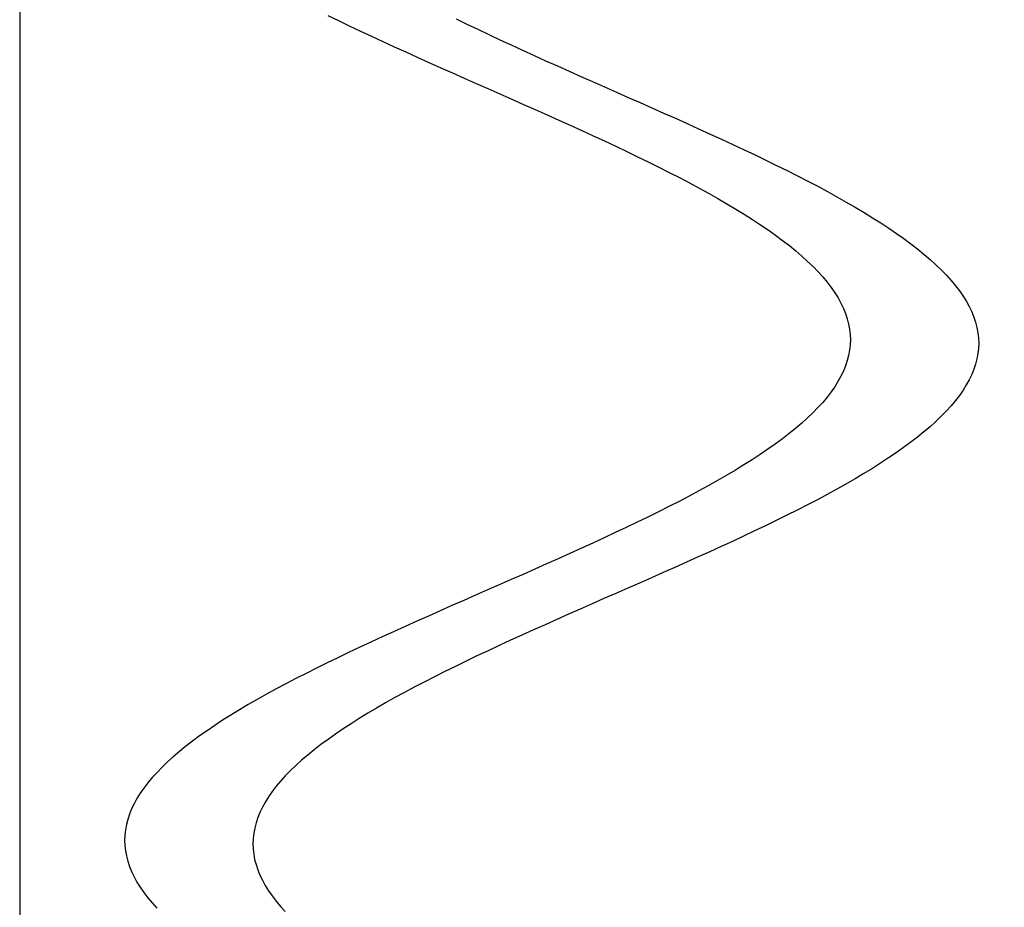
# Model space of a CAD drawing. Units: centimetres. Extents: x -39 to 333, y -40 to 281.
# Drawn here: x 296 to 298, y 142 to 144 of the extents above; entities that cross this region are included whole.
import ezdxf

# ---------------------------------------------------------------- set-up
doc = ezdxf.new("R2010")
doc.units = ezdxf.units.CM
doc.layers.add('FLOS', color=30, linetype='Continuous')

# ---------------------------------------------------------------- blocks, each defined once
blk = doc.blocks.new('SUPERARCHIMOON_EL_frontal')
for p, q in [((2.8719, 76.8448, -0.0067), (2.8984, 76.8318, -0.0192)), ((2.8984, 76.8318, -0.0192), (2.9253, 76.8189, -0.0309)), ((2.9253, 76.8189, -0.0309), (2.9526, 76.806, -0.0417)), ((3.1892, 76.8362, -0.8039), (3.2157, 76.8232, -0.8164)), ((3.1892, 76.8362, -0.8039), (3.2157, 76.8232, -0.8164)), ((3.1892, 76.8362, -0.8039), (3.2157, 76.8232, -0.8164)), ((3.2157, 76.8232, -0.8164), (3.2426, 76.8103, -0.8281)), ((3.2157, 76.8232, -0.8164), (3.2426, 76.8103, -0.8281)), ((3.2157, 76.8232, -0.8164), (3.2426, 76.8103, -0.8281)), ((2.9526, 76.806, -0.0417), (2.9802, 76.793, -0.0516)), ((2.9802, 76.793, -0.0516), (3.0081, 76.7801, -0.0605)), ((3.2426, 76.8103, -0.8281), (3.2698, 76.7974, -0.8389)), ((3.2426, 76.8103, -0.8281), (3.2698, 76.7974, -0.8389)), ((3.2426, 76.8103, -0.8281), (3.2698, 76.7974, -0.8389)), ((3.2698, 76.7974, -0.8389), (3.2974, 76.7844, -0.8488)), ((3.2698, 76.7974, -0.8389), (3.2974, 76.7844, -0.8488)), ((3.2698, 76.7974, -0.8389), (3.2974, 76.7844, -0.8488)), ((3.0081, 76.7801, -0.0605), (3.0363, 76.7672, -0.0686)), ((3.0363, 76.7672, -0.0686), (3.0647, 76.7542, -0.0757)), ((3.2974, 76.7844, -0.8488), (3.3253, 76.7715, -0.8577)), ((3.2974, 76.7844, -0.8488), (3.3253, 76.7715, -0.8577)), ((3.2974, 76.7844, -0.8488), (3.3253, 76.7715, -0.8577)), ((3.3253, 76.7715, -0.8577), (3.3535, 76.7586, -0.8658)), ((3.3253, 76.7715, -0.8577), (3.3535, 76.7586, -0.8658)), ((3.3253, 76.7715, -0.8577), (3.3535, 76.7586, -0.8658)), ((3.0647, 76.7542, -0.0757), (3.0934, 76.7413, -0.0819)), ((3.0934, 76.7413, -0.0819), (3.1222, 76.7283, -0.0872)), ((3.3535, 76.7586, -0.8658), (3.382, 76.7456, -0.8729)), ((3.3535, 76.7586, -0.8658), (3.382, 76.7456, -0.8729)), ((3.3535, 76.7586, -0.8658), (3.382, 76.7456, -0.8729)), ((3.382, 76.7456, -0.8729), (3.4106, 76.7327, -0.8791)), ((3.382, 76.7456, -0.8729), (3.4106, 76.7327, -0.8791)), ((3.382, 76.7456, -0.8729), (3.4106, 76.7327, -0.8791)), ((3.1222, 76.7283, -0.0872), (3.1512, 76.7154, -0.0915)), ((3.4106, 76.7327, -0.8791), (3.4395, 76.7197, -0.8844)), ((3.4106, 76.7327, -0.8791), (3.4395, 76.7197, -0.8844)), ((3.4106, 76.7327, -0.8791), (3.4395, 76.7197, -0.8844)), ((3.4395, 76.7197, -0.8844), (3.4685, 76.7068, -0.8887)), ((3.4395, 76.7197, -0.8844), (3.4685, 76.7068, -0.8887)), ((3.4395, 76.7197, -0.8844), (3.4685, 76.7068, -0.8887)), ((3.1512, 76.7154, -0.0915), (3.1803, 76.7025, -0.0948)), ((3.1803, 76.7025, -0.0948), (3.2096, 76.6895, -0.0972)), ((3.4685, 76.7068, -0.8887), (3.4976, 76.6939, -0.892)), ((3.4685, 76.7068, -0.8887), (3.4976, 76.6939, -0.892)), ((3.4685, 76.7068, -0.8887), (3.4976, 76.6939, -0.892)), ((3.4976, 76.6939, -0.892), (3.5268, 76.6809, -0.8944)), ((3.4976, 76.6939, -0.892), (3.5268, 76.6809, -0.8944)), ((3.4976, 76.6939, -0.892), (3.5268, 76.6809, -0.8944)), ((3.2096, 76.6895, -0.0972), (3.2388, 76.6766, -0.0987)), ((3.2388, 76.6766, -0.0987), (3.2681, 76.6636, -0.0991)), ((3.5268, 76.6809, -0.8944), (3.5561, 76.668, -0.8959)), ((3.5268, 76.6809, -0.8944), (3.5561, 76.668, -0.8959)), ((3.5268, 76.6809, -0.8944), (3.5561, 76.668, -0.8959)), ((3.2681, 76.6636, -0.0991), (3.2975, 76.6507, -0.0987)), ((3.2975, 76.6507, -0.0987), (3.3267, 76.6378, -0.0972)), ((3.5561, 76.668, -0.8959), (3.5854, 76.655, -0.8963)), ((3.5561, 76.668, -0.8959), (3.5854, 76.655, -0.8963)), ((3.5561, 76.668, -0.8959), (3.5854, 76.655, -0.8963)), ((3.5854, 76.655, -0.8963), (3.6147, 76.6421, -0.8959)), ((3.5854, 76.655, -0.8963), (3.6147, 76.6421, -0.8959)), ((3.5854, 76.655, -0.8963), (3.6147, 76.6421, -0.8959)), ((3.3267, 76.6378, -0.0972), (3.356, 76.6248, -0.0948)), ((3.356, 76.6248, -0.0948), (3.3851, 76.6119, -0.0915)), ((3.6147, 76.6421, -0.8959), (3.644, 76.6292, -0.8944)), ((3.6147, 76.6421, -0.8959), (3.644, 76.6292, -0.8944)), ((3.6147, 76.6421, -0.8959), (3.644, 76.6292, -0.8944)), ((3.644, 76.6292, -0.8944), (3.6732, 76.6162, -0.892)), ((3.644, 76.6292, -0.8944), (3.6732, 76.6162, -0.892)), ((3.644, 76.6292, -0.8944), (3.6732, 76.6162, -0.892)), ((3.3851, 76.6119, -0.0915), (3.4141, 76.5989, -0.0872)), ((3.4141, 76.5989, -0.0872), (3.4429, 76.586, -0.0819)), ((3.6732, 76.6162, -0.892), (3.7023, 76.6033, -0.8887)), ((3.6732, 76.6162, -0.892), (3.7023, 76.6033, -0.8887)), ((3.6732, 76.6162, -0.892), (3.7023, 76.6033, -0.8887)), ((3.7023, 76.6033, -0.8887), (3.7313, 76.5903, -0.8844)), ((3.7023, 76.6033, -0.8887), (3.7313, 76.5903, -0.8844)), ((3.7023, 76.6033, -0.8887), (3.7313, 76.5903, -0.8844)), ((3.4429, 76.586, -0.0819), (3.4716, 76.5731, -0.0757)), ((3.4716, 76.5731, -0.0757), (3.5, 76.5601, -0.0686)), ((3.7313, 76.5903, -0.8844), (3.7602, 76.5774, -0.8791)), ((3.7313, 76.5903, -0.8844), (3.7602, 76.5774, -0.8791)), ((3.7313, 76.5903, -0.8844), (3.7602, 76.5774, -0.8791)), ((3.7602, 76.5774, -0.8791), (3.7888, 76.5645, -0.8729)), ((3.7602, 76.5774, -0.8791), (3.7888, 76.5645, -0.8729)), ((3.7602, 76.5774, -0.8791), (3.7888, 76.5645, -0.8729)), ((3.5, 76.5601, -0.0686), (3.5282, 76.5472, -0.0605)), ((3.5282, 76.5472, -0.0605), (3.5561, 76.5343, -0.0516)), ((3.7888, 76.5645, -0.8729), (3.8173, 76.5515, -0.8658)), ((3.7888, 76.5645, -0.8729), (3.8173, 76.5515, -0.8658)), ((3.7888, 76.5645, -0.8729), (3.8173, 76.5515, -0.8658)), ((3.8173, 76.5515, -0.8658), (3.8455, 76.5386, -0.8577)), ((3.8173, 76.5515, -0.8658), (3.8455, 76.5386, -0.8577)), ((3.8173, 76.5515, -0.8658), (3.8455, 76.5386, -0.8577)), ((3.5561, 76.5343, -0.0516), (3.5837, 76.5213, -0.0417)), ((3.8455, 76.5386, -0.8577), (3.8734, 76.5257, -0.8488)), ((3.8455, 76.5386, -0.8577), (3.8734, 76.5257, -0.8488)), ((3.8455, 76.5386, -0.8577), (3.8734, 76.5257, -0.8488)), ((3.8734, 76.5257, -0.8488), (3.901, 76.5127, -0.8389)), ((3.8734, 76.5257, -0.8488), (3.901, 76.5127, -0.8389)), ((3.8734, 76.5257, -0.8488), (3.901, 76.5127, -0.8389)), ((3.5837, 76.5213, -0.0417), (3.611, 76.5084, -0.0309)), ((3.611, 76.5084, -0.0309), (3.6379, 76.4954, -0.0192)), ((3.901, 76.5127, -0.8389), (3.9282, 76.4998, -0.8281)), ((3.901, 76.5127, -0.8389), (3.9282, 76.4998, -0.8281)), ((3.901, 76.5127, -0.8389), (3.9282, 76.4998, -0.8281)), ((3.9282, 76.4998, -0.8281), (3.9551, 76.4868, -0.8164)), ((3.9282, 76.4998, -0.8281), (3.9551, 76.4868, -0.8164)), ((3.9282, 76.4998, -0.8281), (3.9551, 76.4868, -0.8164)), ((3.6379, 76.4954, -0.0192), (3.6644, 76.4825, -0.0067)), ((3.6644, 76.4825, -0.0067), (3.6905, 76.4696, 0.0067)), ((3.9551, 76.4868, -0.8164), (3.9816, 76.4739, -0.8039)), ((3.9551, 76.4868, -0.8164), (3.9816, 76.4739, -0.8039)), ((3.9551, 76.4868, -0.8164), (3.9816, 76.4739, -0.8039)), ((3.9816, 76.4739, -0.8039), (4.0077, 76.461, -0.7905)), ((3.9816, 76.4739, -0.8039), (4.0077, 76.461, -0.7905)), ((3.9816, 76.4739, -0.8039), (4.0077, 76.461, -0.7905)), ((3.6905, 76.4696, 0.0067), (3.7161, 76.4566, 0.0209)), ((3.7161, 76.4566, 0.0209), (3.7412, 76.4437, 0.036)), ((4.0077, 76.461, -0.7905), (4.0334, 76.448, -0.7763)), ((4.0077, 76.461, -0.7905), (4.0334, 76.448, -0.7763)), ((4.0077, 76.461, -0.7905), (4.0334, 76.448, -0.7763)), ((3.7412, 76.4437, 0.036), (3.7659, 76.4308, 0.0519)), ((3.7659, 76.4308, 0.0519), (3.79, 76.4178, 0.0686)), ((4.0334, 76.448, -0.7763), (4.0585, 76.4351, -0.7612)), ((4.0334, 76.448, -0.7763), (4.0585, 76.4351, -0.7612)), ((4.0334, 76.448, -0.7763), (4.0585, 76.4351, -0.7612)), ((4.0585, 76.4351, -0.7612), (4.0831, 76.4222, -0.7453)), ((4.0585, 76.4351, -0.7612), (4.0831, 76.4222, -0.7453)), ((4.0585, 76.4351, -0.7612), (4.0831, 76.4222, -0.7453)), ((3.79, 76.4178, 0.0686), (3.8135, 76.4049, 0.0861)), ((3.8135, 76.4049, 0.0861), (3.8365, 76.392, 0.1043)), ((4.0831, 76.4222, -0.7453), (4.1072, 76.4092, -0.7286)), ((4.0831, 76.4222, -0.7453), (4.1072, 76.4092, -0.7286)), ((4.0831, 76.4222, -0.7453), (4.1072, 76.4092, -0.7286)), ((4.1072, 76.4092, -0.7286), (4.1308, 76.3963, -0.7111)), ((4.1072, 76.4092, -0.7286), (4.1308, 76.3963, -0.7111)), ((4.1072, 76.4092, -0.7286), (4.1308, 76.3963, -0.7111)), ((3.8365, 76.392, 0.1043), (3.8588, 76.379, 0.1233)), ((3.8588, 76.379, 0.1233), (3.8806, 76.3661, 0.143)), ((4.1308, 76.3963, -0.7111), (4.1537, 76.3834, -0.6929)), ((4.1308, 76.3963, -0.7111), (4.1537, 76.3834, -0.6929)), ((4.1308, 76.3963, -0.7111), (4.1537, 76.3834, -0.6929)), ((4.1537, 76.3834, -0.6929), (4.1761, 76.3704, -0.6739)), ((4.1537, 76.3834, -0.6929), (4.1761, 76.3704, -0.6739)), ((4.1537, 76.3834, -0.6929), (4.1761, 76.3704, -0.6739)), ((3.8806, 76.3661, 0.143), (3.9016, 76.3532, 0.1634)), ((3.9016, 76.3532, 0.1634), (3.922, 76.3402, 0.1845)), ((4.1761, 76.3704, -0.6739), (4.1978, 76.3575, -0.6542)), ((4.1761, 76.3704, -0.6739), (4.1978, 76.3575, -0.6542)), ((4.1761, 76.3704, -0.6739), (4.1978, 76.3575, -0.6542)), ((4.1978, 76.3575, -0.6542), (4.2189, 76.3446, -0.6338)), ((4.1978, 76.3575, -0.6542), (4.2189, 76.3446, -0.6338)), ((4.1978, 76.3575, -0.6542), (4.2189, 76.3446, -0.6338)), ((3.922, 76.3402, 0.1845), (3.9417, 76.3273, 0.2062)), ((4.2189, 76.3446, -0.6338), (4.2393, 76.3316, -0.6127)), ((4.2189, 76.3446, -0.6338), (4.2393, 76.3316, -0.6127)), ((4.2189, 76.3446, -0.6338), (4.2393, 76.3316, -0.6127)), ((4.2393, 76.3316, -0.6127), (4.2589, 76.3187, -0.591)), ((4.2393, 76.3316, -0.6127), (4.2589, 76.3187, -0.591)), ((4.2393, 76.3316, -0.6127), (4.2589, 76.3187, -0.591)), ((3.9417, 76.3273, 0.2062), (3.9606, 76.3144, 0.2286)), ((3.9606, 76.3144, 0.2286), (3.9789, 76.3015, 0.2515)), ((4.2589, 76.3187, -0.591), (4.2779, 76.3058, -0.5686)), ((4.2589, 76.3187, -0.591), (4.2779, 76.3058, -0.5686)), ((4.2589, 76.3187, -0.591), (4.2779, 76.3058, -0.5686)), ((4.2779, 76.3058, -0.5686), (4.2961, 76.2929, -0.5457)), ((4.2779, 76.3058, -0.5686), (4.2961, 76.2929, -0.5457)), ((4.2779, 76.3058, -0.5686), (4.2961, 76.2929, -0.5457)), ((3.9789, 76.3015, 0.2515), (3.9963, 76.2885, 0.2751)), ((3.9963, 76.2885, 0.2751), (4.013, 76.2756, 0.2992)), ((4.2961, 76.2929, -0.5457), (4.3136, 76.2799, -0.5221)), ((4.2961, 76.2929, -0.5457), (4.3136, 76.2799, -0.5221)), ((4.2961, 76.2929, -0.5457), (4.3136, 76.2799, -0.5221)), ((4.3136, 76.2799, -0.5221), (4.3303, 76.267, -0.498)), ((4.3136, 76.2799, -0.5221), (4.3303, 76.267, -0.498)), ((4.3136, 76.2799, -0.5221), (4.3303, 76.267, -0.498)), ((4.013, 76.2756, 0.2992), (4.0289, 76.2627, 0.3239)), ((4.0289, 76.2627, 0.3239), (4.0439, 76.2498, 0.349)), ((4.3303, 76.267, -0.498), (4.3461, 76.2541, -0.4733)), ((4.3303, 76.267, -0.498), (4.3461, 76.2541, -0.4733)), ((4.3303, 76.267, -0.498), (4.3461, 76.2541, -0.4733)), ((4.0439, 76.2498, 0.349), (4.0582, 76.2368, 0.3747)), ((4.0582, 76.2368, 0.3747), (4.0716, 76.2239, 0.4008)), ((4.3461, 76.2541, -0.4733), (4.3612, 76.2412, -0.4482)), ((4.3461, 76.2541, -0.4733), (4.3612, 76.2412, -0.4482)), ((4.3461, 76.2541, -0.4733), (4.3612, 76.2412, -0.4482)), ((4.3612, 76.2412, -0.4482), (4.3754, 76.2282, -0.4225)), ((4.3612, 76.2412, -0.4482), (4.3754, 76.2282, -0.4225)), ((4.3612, 76.2412, -0.4482), (4.3754, 76.2282, -0.4225)), ((4.0716, 76.2239, 0.4008), (4.0841, 76.211, 0.4273)), ((4.0841, 76.211, 0.4273), (4.0957, 76.1981, 0.4542)), ((4.3754, 76.2282, -0.4225), (4.3888, 76.2153, -0.3964)), ((4.3754, 76.2282, -0.4225), (4.3888, 76.2153, -0.3964)), ((4.3754, 76.2282, -0.4225), (4.3888, 76.2153, -0.3964)), ((4.3888, 76.2153, -0.3964), (4.4013, 76.2024, -0.3699)), ((4.3888, 76.2153, -0.3964), (4.4013, 76.2024, -0.3699)), ((4.3888, 76.2153, -0.3964), (4.4013, 76.2024, -0.3699)), ((4.0957, 76.1981, 0.4542), (4.1065, 76.1852, 0.4815)), ((4.1065, 76.1852, 0.4815), (4.1164, 76.1722, 0.5091)), ((4.4013, 76.2024, -0.3699), (4.413, 76.1895, -0.343)), ((4.4013, 76.2024, -0.3699), (4.413, 76.1895, -0.343)), ((4.4013, 76.2024, -0.3699), (4.413, 76.1895, -0.343)), ((4.413, 76.1895, -0.343), (4.4238, 76.1766, -0.3157)), ((4.413, 76.1895, -0.343), (4.4238, 76.1766, -0.3157)), ((4.413, 76.1895, -0.343), (4.4238, 76.1766, -0.3157)), ((4.1164, 76.1722, 0.5091), (4.1253, 76.1593, 0.537)), ((4.1253, 76.1593, 0.537), (4.1334, 76.1464, 0.5652)), ((4.4238, 76.1766, -0.3157), (4.4336, 76.1636, -0.2881)), ((4.4238, 76.1766, -0.3157), (4.4336, 76.1636, -0.2881)), ((4.4238, 76.1766, -0.3157), (4.4336, 76.1636, -0.2881)), ((4.4336, 76.1636, -0.2881), (4.4426, 76.1507, -0.2602)), ((4.4336, 76.1636, -0.2881), (4.4426, 76.1507, -0.2602)), ((4.4336, 76.1636, -0.2881), (4.4426, 76.1507, -0.2602)), ((4.1334, 76.1464, 0.5652), (4.1405, 76.1335, 0.5937)), ((4.1405, 76.1335, 0.5937), (4.1467, 76.1206, 0.6223)), ((4.4426, 76.1507, -0.2602), (4.4506, 76.1378, -0.232)), ((4.4426, 76.1507, -0.2602), (4.4506, 76.1378, -0.232)), ((4.4426, 76.1507, -0.2602), (4.4506, 76.1378, -0.232)), ((4.4506, 76.1378, -0.232), (4.4578, 76.1249, -0.2035)), ((4.4506, 76.1378, -0.232), (4.4578, 76.1249, -0.2035)), ((4.4506, 76.1378, -0.232), (4.4578, 76.1249, -0.2035)), ((4.1467, 76.1206, 0.6223), (4.1519, 76.1077, 0.6512)), ((4.4578, 76.1249, -0.2035), (4.4639, 76.112, -0.1749)), ((4.4578, 76.1249, -0.2035), (4.4639, 76.112, -0.1749)), ((4.4578, 76.1249, -0.2035), (4.4639, 76.112, -0.1749)), ((4.4639, 76.112, -0.1749), (4.4692, 76.0991, -0.146)), ((4.4639, 76.112, -0.1749), (4.4692, 76.0991, -0.146)), ((4.4639, 76.112, -0.1749), (4.4692, 76.0991, -0.146)), ((4.1519, 76.1077, 0.6512), (4.1562, 76.0947, 0.6802)), ((4.1562, 76.0947, 0.6802), (4.1595, 76.0818, 0.7093)), ((4.4692, 76.0991, -0.146), (4.4734, 76.0861, -0.117)), ((4.4692, 76.0991, -0.146), (4.4734, 76.0861, -0.117)), ((4.4692, 76.0991, -0.146), (4.4734, 76.0861, -0.117)), ((4.4734, 76.0861, -0.117), (4.4768, 76.0732, -0.0879)), ((4.4734, 76.0861, -0.117), (4.4768, 76.0732, -0.0879)), ((4.4734, 76.0861, -0.117), (4.4768, 76.0732, -0.0879)), ((4.1595, 76.0818, 0.7093), (4.1619, 76.0689, 0.7386)), ((4.1619, 76.0689, 0.7386), (4.1633, 76.056, 0.7679)), ((4.4768, 76.0732, -0.0879), (4.4792, 76.0603, -0.0586)), ((4.4768, 76.0732, -0.0879), (4.4792, 76.0603, -0.0586)), ((4.4768, 76.0732, -0.0879), (4.4792, 76.0603, -0.0586)), ((4.4792, 76.0603, -0.0586), (4.4806, 76.0474, -0.0293)), ((4.4792, 76.0603, -0.0586), (4.4806, 76.0474, -0.0293)), ((4.4792, 76.0603, -0.0586), (4.4806, 76.0474, -0.0293)), ((4.1633, 76.056, 0.7679), (4.1638, 76.0431, 0.7972)), ((4.1638, 76.0431, 0.7972), (4.1633, 76.0302, 0.8265)), ((4.4806, 76.0474, -0.0293), (4.4811, 76.0345)), ((4.4806, 76.0474, -0.0293), (4.4811, 76.0345)), ((4.4806, 76.0474, -0.0293), (4.4811, 76.0345)), ((4.1619, 76.0173, 0.8558), (4.1594, 76.0044, 0.8851)), ((4.1633, 76.0302, 0.8265), (4.1619, 76.0173, 0.8558)), ((4.4806, 76.0216, 0.0293), (4.4791, 76.0087, 0.0586)), ((4.4806, 76.0216, 0.0293), (4.4791, 76.0087, 0.0586)), ((4.4806, 76.0216, 0.0293), (4.4791, 76.0087, 0.0586)), ((4.4811, 76.0345), (4.4806, 76.0216, 0.0293)), ((4.4811, 76.0345), (4.4806, 76.0216, 0.0293)), ((4.4811, 76.0345), (4.4806, 76.0216, 0.0293)), ((4.1561, 75.9915, 0.9142), (4.1518, 75.9786, 0.9432)), ((4.1594, 76.0044, 0.8851), (4.1561, 75.9915, 0.9142)), ((4.4767, 75.9958, 0.0879), (4.4733, 75.9829, 0.117)), ((4.4767, 75.9958, 0.0879), (4.4733, 75.9829, 0.117)), ((4.4767, 75.9958, 0.0879), (4.4733, 75.9829, 0.117)), ((4.4791, 76.0087, 0.0586), (4.4767, 75.9958, 0.0879)), ((4.4791, 76.0087, 0.0586), (4.4767, 75.9958, 0.0879)), ((4.4791, 76.0087, 0.0586), (4.4767, 75.9958, 0.0879)), ((4.1465, 75.9657, 0.9721), (4.1403, 75.9528, 1.0007)), ((4.1518, 75.9786, 0.9432), (4.1465, 75.9657, 0.9721)), ((4.469, 75.97, 0.146), (4.4638, 75.9571, 0.1749)), ((4.469, 75.97, 0.146), (4.4638, 75.9571, 0.1749)), ((4.469, 75.97, 0.146), (4.4638, 75.9571, 0.1749)), ((4.4733, 75.9829, 0.117), (4.469, 75.97, 0.146)), ((4.4733, 75.9829, 0.117), (4.469, 75.97, 0.146)), ((4.4733, 75.9829, 0.117), (4.469, 75.97, 0.146)), ((4.1332, 75.9399, 1.0292), (4.1251, 75.927, 1.0574)), ((4.1403, 75.9528, 1.0007), (4.1332, 75.9399, 1.0292)), ((4.4576, 75.9442, 0.2035), (4.4504, 75.9313, 0.232)), ((4.4576, 75.9442, 0.2035), (4.4504, 75.9313, 0.232)), ((4.4576, 75.9442, 0.2035), (4.4504, 75.9313, 0.232)), ((4.4638, 75.9571, 0.1749), (4.4576, 75.9442, 0.2035)), ((4.4638, 75.9571, 0.1749), (4.4576, 75.9442, 0.2035)), ((4.4638, 75.9571, 0.1749), (4.4576, 75.9442, 0.2035)), ((4.1161, 75.9141, 1.0853), (4.1062, 75.9012, 1.1129)), ((4.1251, 75.927, 1.0574), (4.1161, 75.9141, 1.0853)), ((4.4423, 75.9184, 0.2602), (4.4334, 75.9055, 0.2881)), ((4.4423, 75.9184, 0.2602), (4.4334, 75.9055, 0.2881)), ((4.4423, 75.9184, 0.2602), (4.4334, 75.9055, 0.2881)), ((4.4504, 75.9313, 0.232), (4.4423, 75.9184, 0.2602)), ((4.4504, 75.9313, 0.232), (4.4423, 75.9184, 0.2602)), ((4.4504, 75.9313, 0.232), (4.4423, 75.9184, 0.2602)), ((4.1062, 75.9012, 1.1129), (4.0954, 75.8883, 1.1402)), ((4.4235, 75.8926, 0.3157), (4.4127, 75.8797, 0.343)), ((4.4235, 75.8926, 0.3157), (4.4127, 75.8797, 0.343)), ((4.4235, 75.8926, 0.3157), (4.4127, 75.8797, 0.343)), ((4.4334, 75.9055, 0.2881), (4.4235, 75.8926, 0.3157)), ((4.4334, 75.9055, 0.2881), (4.4235, 75.8926, 0.3157)), ((4.4334, 75.9055, 0.2881), (4.4235, 75.8926, 0.3157)), ((4.0837, 75.8754, 1.1671), (4.0712, 75.8625, 1.1936)), ((4.0954, 75.8883, 1.1402), (4.0837, 75.8754, 1.1671)), ((4.401, 75.8668, 0.3699), (4.3884, 75.8539, 0.3964)), ((4.401, 75.8668, 0.3699), (4.3884, 75.8539, 0.3964)), ((4.401, 75.8668, 0.3699), (4.3884, 75.8539, 0.3964)), ((4.4127, 75.8797, 0.343), (4.401, 75.8668, 0.3699)), ((4.4127, 75.8797, 0.343), (4.401, 75.8668, 0.3699)), ((4.4127, 75.8797, 0.343), (4.401, 75.8668, 0.3699)), ((4.0578, 75.8496, 1.2197), (4.0435, 75.8367, 1.2454)), ((4.0712, 75.8625, 1.1936), (4.0578, 75.8496, 1.2197)), ((4.375, 75.841, 0.4225), (4.3608, 75.8281, 0.4482)), ((4.375, 75.841, 0.4225), (4.3608, 75.8281, 0.4482)), ((4.375, 75.841, 0.4225), (4.3608, 75.8281, 0.4482)), ((4.3884, 75.8539, 0.3964), (4.375, 75.841, 0.4225)), ((4.3884, 75.8539, 0.3964), (4.375, 75.841, 0.4225)), ((4.3884, 75.8539, 0.3964), (4.375, 75.841, 0.4225)), ((4.0284, 75.8238, 1.2705), (4.0125, 75.8109, 1.2952)), ((4.0435, 75.8367, 1.2454), (4.0284, 75.8238, 1.2705)), ((4.3608, 75.8281, 0.4482), (4.3457, 75.8152, 0.4733)), ((4.3608, 75.8281, 0.4482), (4.3457, 75.8152, 0.4733)), ((4.3608, 75.8281, 0.4482), (4.3457, 75.8152, 0.4733)), ((3.9958, 75.7981, 1.3193), (3.9783, 75.7852, 1.3428)), ((4.0125, 75.8109, 1.2952), (3.9958, 75.7981, 1.3193)), ((4.3298, 75.8023, 0.498), (4.313, 75.7895, 0.5221)), ((4.3298, 75.8023, 0.498), (4.313, 75.7895, 0.5221)), ((4.3298, 75.8023, 0.498), (4.313, 75.7895, 0.5221)), ((4.3457, 75.8152, 0.4733), (4.3298, 75.8023, 0.498)), ((4.3457, 75.8152, 0.4733), (4.3298, 75.8023, 0.498)), ((4.3457, 75.8152, 0.4733), (4.3298, 75.8023, 0.498)), ((3.96, 75.7723, 1.3658), (3.9411, 75.7594, 1.3882)), ((3.9783, 75.7852, 1.3428), (3.96, 75.7723, 1.3658)), ((4.2956, 75.7766, 0.5457), (4.2773, 75.7637, 0.5686)), ((4.2956, 75.7766, 0.5457), (4.2773, 75.7637, 0.5686)), ((4.2956, 75.7766, 0.5457), (4.2773, 75.7637, 0.5686)), ((4.313, 75.7895, 0.5221), (4.2956, 75.7766, 0.5457)), ((4.313, 75.7895, 0.5221), (4.2956, 75.7766, 0.5457)), ((4.313, 75.7895, 0.5221), (4.2956, 75.7766, 0.5457)), ((3.9214, 75.7465, 1.4099), (3.9009, 75.7336, 1.431)), ((3.9411, 75.7594, 1.3882), (3.9214, 75.7465, 1.4099)), ((4.2583, 75.7508, 0.591), (4.2386, 75.7379, 0.6127)), ((4.2583, 75.7508, 0.591), (4.2386, 75.7379, 0.6127)), ((4.2583, 75.7508, 0.591), (4.2386, 75.7379, 0.6127)), ((4.2773, 75.7637, 0.5686), (4.2583, 75.7508, 0.591)), ((4.2773, 75.7637, 0.5686), (4.2583, 75.7508, 0.591)), ((4.2773, 75.7637, 0.5686), (4.2583, 75.7508, 0.591)), ((3.8798, 75.7207, 1.4514), (3.8581, 75.7079, 1.4711)), ((3.9009, 75.7336, 1.431), (3.8798, 75.7207, 1.4514)), ((4.2182, 75.725, 0.6338), (4.1971, 75.7121, 0.6542)), ((4.2182, 75.725, 0.6338), (4.1971, 75.7121, 0.6542)), ((4.2182, 75.725, 0.6338), (4.1971, 75.7121, 0.6542)), ((4.2386, 75.7379, 0.6127), (4.2182, 75.725, 0.6338)), ((4.2386, 75.7379, 0.6127), (4.2182, 75.725, 0.6338)), ((4.2386, 75.7379, 0.6127), (4.2182, 75.725, 0.6338)), ((3.8357, 75.695, 1.4901), (3.8127, 75.6821, 1.5083)), ((3.8581, 75.7079, 1.4711), (3.8357, 75.695, 1.4901)), ((4.1754, 75.6993, 0.6739), (4.153, 75.6864, 0.6929)), ((4.1754, 75.6993, 0.6739), (4.153, 75.6864, 0.6929)), ((4.1754, 75.6993, 0.6739), (4.153, 75.6864, 0.6929)), ((4.1971, 75.7121, 0.6542), (4.1754, 75.6993, 0.6739)), ((4.1971, 75.7121, 0.6542), (4.1754, 75.6993, 0.6739)), ((4.1971, 75.7121, 0.6542), (4.1754, 75.6993, 0.6739)), ((3.8127, 75.6821, 1.5083), (3.7892, 75.6692, 1.5258)), ((4.13, 75.6735, 0.7111), (4.1064, 75.6606, 0.7286)), ((4.13, 75.6735, 0.7111), (4.1064, 75.6606, 0.7286)), ((4.13, 75.6735, 0.7111), (4.1064, 75.6606, 0.7286)), ((4.153, 75.6864, 0.6929), (4.13, 75.6735, 0.7111)), ((4.153, 75.6864, 0.6929), (4.13, 75.6735, 0.7111)), ((4.153, 75.6864, 0.6929), (4.13, 75.6735, 0.7111)), ((3.765, 75.6563, 1.5425), (3.7404, 75.6434, 1.5584)), ((3.7892, 75.6692, 1.5258), (3.765, 75.6563, 1.5425)), ((4.0823, 75.6477, 0.7453), (4.0576, 75.6348, 0.7612)), ((4.0823, 75.6477, 0.7453), (4.0576, 75.6348, 0.7612)), ((4.0823, 75.6477, 0.7453), (4.0576, 75.6348, 0.7612)), ((4.1064, 75.6606, 0.7286), (4.0823, 75.6477, 0.7453)), ((4.1064, 75.6606, 0.7286), (4.0823, 75.6477, 0.7453)), ((4.1064, 75.6606, 0.7286), (4.0823, 75.6477, 0.7453)), ((3.7152, 75.6306, 1.5735), (3.6895, 75.6177, 1.5877)), ((3.7404, 75.6434, 1.5584), (3.7152, 75.6306, 1.5735)), ((4.0324, 75.622, 0.7763), (4.0068, 75.6091, 0.7905)), ((4.0324, 75.622, 0.7763), (4.0068, 75.6091, 0.7905)), ((4.0324, 75.622, 0.7763), (4.0068, 75.6091, 0.7905)), ((4.0576, 75.6348, 0.7612), (4.0324, 75.622, 0.7763)), ((4.0576, 75.6348, 0.7612), (4.0324, 75.622, 0.7763)), ((4.0576, 75.6348, 0.7612), (4.0324, 75.622, 0.7763)), ((3.6634, 75.6048, 1.6011), (3.6369, 75.5919, 1.6136)), ((3.6895, 75.6177, 1.5877), (3.6634, 75.6048, 1.6011)), ((4.0068, 75.6091, 0.7905), (3.9807, 75.5962, 0.8039)), ((4.0068, 75.6091, 0.7905), (3.9807, 75.5962, 0.8039)), ((4.0068, 75.6091, 0.7905), (3.9807, 75.5962, 0.8039)), ((3.61, 75.579, 1.6253), (3.5827, 75.5662, 1.6361)), ((3.6369, 75.5919, 1.6136), (3.61, 75.579, 1.6253)), ((3.9542, 75.5833, 0.8164), (3.9272, 75.5704, 0.8281)), ((3.9542, 75.5833, 0.8164), (3.9272, 75.5704, 0.8281)), ((3.9542, 75.5833, 0.8164), (3.9272, 75.5704, 0.8281)), ((3.9807, 75.5962, 0.8039), (3.9542, 75.5833, 0.8164)), ((3.9807, 75.5962, 0.8039), (3.9542, 75.5833, 0.8164)), ((3.9807, 75.5962, 0.8039), (3.9542, 75.5833, 0.8164)), ((3.5551, 75.5533, 1.646), (3.5271, 75.5404, 1.6549)), ((3.5827, 75.5662, 1.6361), (3.5551, 75.5533, 1.646)), ((3.8999, 75.5576, 0.8389), (3.8723, 75.5447, 0.8488)), ((3.8999, 75.5576, 0.8389), (3.8723, 75.5447, 0.8488)), ((3.8999, 75.5576, 0.8389), (3.8723, 75.5447, 0.8488)), ((3.9272, 75.5704, 0.8281), (3.8999, 75.5576, 0.8389)), ((3.9272, 75.5704, 0.8281), (3.8999, 75.5576, 0.8389)), ((3.9272, 75.5704, 0.8281), (3.8999, 75.5576, 0.8389)), ((3.4989, 75.5275, 1.663), (3.4704, 75.5147, 1.6701)), ((3.5271, 75.5404, 1.6549), (3.4989, 75.5275, 1.663)), ((3.8444, 75.5318, 0.8577), (3.8162, 75.5189, 0.8658)), ((3.8444, 75.5318, 0.8577), (3.8162, 75.5189, 0.8658)), ((3.8444, 75.5318, 0.8577), (3.8162, 75.5189, 0.8658)), ((3.8723, 75.5447, 0.8488), (3.8444, 75.5318, 0.8577)), ((3.8723, 75.5447, 0.8488), (3.8444, 75.5318, 0.8577)), ((3.8723, 75.5447, 0.8488), (3.8444, 75.5318, 0.8577)), ((3.4417, 75.5018, 1.6763), (3.4129, 75.4889, 1.6816)), ((3.4704, 75.5147, 1.6701), (3.4417, 75.5018, 1.6763)), ((3.7877, 75.5061, 0.8729), (3.759, 75.4932, 0.8791)), ((3.7877, 75.5061, 0.8729), (3.759, 75.4932, 0.8791)), ((3.7877, 75.5061, 0.8729), (3.759, 75.4932, 0.8791)), ((3.8162, 75.5189, 0.8658), (3.7877, 75.5061, 0.8729)), ((3.8162, 75.5189, 0.8658), (3.7877, 75.5061, 0.8729)), ((3.8162, 75.5189, 0.8658), (3.7877, 75.5061, 0.8729)), ((3.3838, 75.476, 1.6859), (3.3547, 75.4632, 1.6892)), ((3.4129, 75.4889, 1.6816), (3.3838, 75.476, 1.6859)), ((3.7301, 75.4803, 0.8844), (3.7011, 75.4674, 0.8887)), ((3.7301, 75.4803, 0.8844), (3.7011, 75.4674, 0.8887)), ((3.7301, 75.4803, 0.8844), (3.7011, 75.4674, 0.8887)), ((3.759, 75.4932, 0.8791), (3.7301, 75.4803, 0.8844)), ((3.759, 75.4932, 0.8791), (3.7301, 75.4803, 0.8844)), ((3.759, 75.4932, 0.8791), (3.7301, 75.4803, 0.8844)), ((3.3547, 75.4632, 1.6892), (3.3254, 75.4503, 1.6916)), ((3.672, 75.4546, 0.892), (3.6427, 75.4417, 0.8944)), ((3.672, 75.4546, 0.892), (3.6427, 75.4417, 0.8944)), ((3.672, 75.4546, 0.892), (3.6427, 75.4417, 0.8944)), ((3.7011, 75.4674, 0.8887), (3.672, 75.4546, 0.892)), ((3.7011, 75.4674, 0.8887), (3.672, 75.4546, 0.892)), ((3.7011, 75.4674, 0.8887), (3.672, 75.4546, 0.892)), ((3.2961, 75.4374, 1.6931), (3.2668, 75.4245, 1.6935)), ((3.3254, 75.4503, 1.6916), (3.2961, 75.4374, 1.6931)), ((3.6134, 75.4288, 0.8959), (3.5841, 75.4159, 0.8963)), ((3.6134, 75.4288, 0.8959), (3.5841, 75.4159, 0.8963)), ((3.6134, 75.4288, 0.8959), (3.5841, 75.4159, 0.8963)), ((3.6427, 75.4417, 0.8944), (3.6134, 75.4288, 0.8959)), ((3.6427, 75.4417, 0.8944), (3.6134, 75.4288, 0.8959)), ((3.6427, 75.4417, 0.8944), (3.6134, 75.4288, 0.8959)), ((3.2375, 75.4117, 1.6931), (3.2081, 75.3988, 1.6916)), ((3.2668, 75.4245, 1.6935), (3.2375, 75.4117, 1.6931)), ((3.5547, 75.4031, 0.8959), (3.5254, 75.3902, 0.8944)), ((3.5547, 75.4031, 0.8959), (3.5254, 75.3902, 0.8944)), ((3.5547, 75.4031, 0.8959), (3.5254, 75.3902, 0.8944)), ((3.5841, 75.4159, 0.8963), (3.5547, 75.4031, 0.8959)), ((3.5841, 75.4159, 0.8963), (3.5547, 75.4031, 0.8959)), ((3.5841, 75.4159, 0.8963), (3.5547, 75.4031, 0.8959)), ((3.1789, 75.3859, 1.6892), (3.1497, 75.373, 1.6859)), ((3.2081, 75.3988, 1.6916), (3.1789, 75.3859, 1.6892)), ((3.5254, 75.3902, 0.8944), (3.4962, 75.3773, 0.892)), ((3.5254, 75.3902, 0.8944), (3.4962, 75.3773, 0.892)), ((3.5254, 75.3902, 0.8944), (3.4962, 75.3773, 0.892)), ((3.1207, 75.3602, 1.6816), (3.0918, 75.3473, 1.6763)), ((3.1497, 75.373, 1.6859), (3.1207, 75.3602, 1.6816)), ((3.467, 75.3644, 0.8887), (3.438, 75.3516, 0.8844)), ((3.467, 75.3644, 0.8887), (3.438, 75.3516, 0.8844)), ((3.467, 75.3644, 0.8887), (3.438, 75.3516, 0.8844)), ((3.4962, 75.3773, 0.892), (3.467, 75.3644, 0.8887)), ((3.4962, 75.3773, 0.892), (3.467, 75.3644, 0.8887)), ((3.4962, 75.3773, 0.892), (3.467, 75.3644, 0.8887)), ((3.0632, 75.3344, 1.6701), (3.0347, 75.3215, 1.663)), ((3.0918, 75.3473, 1.6763), (3.0632, 75.3344, 1.6701)), ((3.4091, 75.3387, 0.8791), (3.3804, 75.3258, 0.8729)), ((3.4091, 75.3387, 0.8791), (3.3804, 75.3258, 0.8729)), ((3.4091, 75.3387, 0.8791), (3.3804, 75.3258, 0.8729)), ((3.438, 75.3516, 0.8844), (3.4091, 75.3387, 0.8791)), ((3.438, 75.3516, 0.8844), (3.4091, 75.3387, 0.8791)), ((3.438, 75.3516, 0.8844), (3.4091, 75.3387, 0.8791)), ((3.0065, 75.3087, 1.6549), (2.9785, 75.2958, 1.646)), ((3.0347, 75.3215, 1.663), (3.0065, 75.3087, 1.6549)), ((3.352, 75.3129, 0.8658), (3.3237, 75.3001, 0.8577)), ((3.352, 75.3129, 0.8658), (3.3237, 75.3001, 0.8577)), ((3.352, 75.3129, 0.8658), (3.3237, 75.3001, 0.8577)), ((3.3804, 75.3258, 0.8729), (3.352, 75.3129, 0.8658)), ((3.3804, 75.3258, 0.8729), (3.352, 75.3129, 0.8658)), ((3.3804, 75.3258, 0.8729), (3.352, 75.3129, 0.8658)), ((2.9509, 75.2829, 1.6361), (2.9236, 75.27, 1.6253)), ((2.9785, 75.2958, 1.646), (2.9509, 75.2829, 1.6361)), ((3.2958, 75.2872, 0.8488), (3.2682, 75.2743, 0.8389)), ((3.2958, 75.2872, 0.8488), (3.2682, 75.2743, 0.8389)), ((3.2958, 75.2872, 0.8488), (3.2682, 75.2743, 0.8389)), ((3.3237, 75.3001, 0.8577), (3.2958, 75.2872, 0.8488)), ((3.3237, 75.3001, 0.8577), (3.2958, 75.2872, 0.8488)), ((3.3237, 75.3001, 0.8577), (3.2958, 75.2872, 0.8488)), ((2.8967, 75.2571, 1.6136), (2.8702, 75.2443, 1.6011)), ((2.9236, 75.27, 1.6253), (2.8967, 75.2571, 1.6136)), ((3.2409, 75.2614, 0.8281), (3.2139, 75.2485, 0.8164)), ((3.2409, 75.2614, 0.8281), (3.2139, 75.2485, 0.8164)), ((3.2409, 75.2614, 0.8281), (3.2139, 75.2485, 0.8164)), ((3.2682, 75.2743, 0.8389), (3.2409, 75.2614, 0.8281)), ((3.2682, 75.2743, 0.8389), (3.2409, 75.2614, 0.8281)), ((3.2682, 75.2743, 0.8389), (3.2409, 75.2614, 0.8281)), ((2.8702, 75.2443, 1.6011), (2.8441, 75.2314, 1.5877)), ((3.1874, 75.2357, 0.8039), (3.1613, 75.2228, 0.7905)), ((3.1874, 75.2357, 0.8039), (3.1613, 75.2228, 0.7905)), ((3.1874, 75.2357, 0.8039), (3.1613, 75.2228, 0.7905)), ((3.2139, 75.2485, 0.8164), (3.1874, 75.2357, 0.8039)), ((3.2139, 75.2485, 0.8164), (3.1874, 75.2357, 0.8039)), ((3.2139, 75.2485, 0.8164), (3.1874, 75.2357, 0.8039)), ((2.8184, 75.2185, 1.5735), (2.7932, 75.2056, 1.5584)), ((2.8441, 75.2314, 1.5877), (2.8184, 75.2185, 1.5735)), ((3.1357, 75.2099, 0.7763), (3.1105, 75.197, 0.7612)), ((3.1357, 75.2099, 0.7763), (3.1105, 75.197, 0.7612)), ((3.1357, 75.2099, 0.7763), (3.1105, 75.197, 0.7612)), ((3.1613, 75.2228, 0.7905), (3.1357, 75.2099, 0.7763)), ((3.1613, 75.2228, 0.7905), (3.1357, 75.2099, 0.7763)), ((3.1613, 75.2228, 0.7905), (3.1357, 75.2099, 0.7763)), ((2.7686, 75.1927, 1.5425), (2.7444, 75.1799, 1.5258)), ((2.7932, 75.2056, 1.5584), (2.7686, 75.1927, 1.5425)), ((3.0858, 75.1841, 0.7453), (3.0617, 75.1713, 0.7286)), ((3.0858, 75.1841, 0.7453), (3.0617, 75.1713, 0.7286)), ((3.0858, 75.1841, 0.7453), (3.0617, 75.1713, 0.7286)), ((3.1105, 75.197, 0.7612), (3.0858, 75.1841, 0.7453)), ((3.1105, 75.197, 0.7612), (3.0858, 75.1841, 0.7453)), ((3.1105, 75.197, 0.7612), (3.0858, 75.1841, 0.7453)), ((2.7209, 75.167, 1.5083), (2.6979, 75.1541, 1.4901)), ((2.7444, 75.1799, 1.5258), (2.7209, 75.167, 1.5083)), ((3.0617, 75.1713, 0.7286), (3.0381, 75.1584, 0.7111)), ((3.0617, 75.1713, 0.7286), (3.0381, 75.1584, 0.7111)), ((3.0617, 75.1713, 0.7286), (3.0381, 75.1584, 0.7111)), ((2.6755, 75.1412, 1.4711), (2.6537, 75.1283, 1.4514)), ((2.6979, 75.1541, 1.4901), (2.6755, 75.1412, 1.4711)), ((3.0151, 75.1455, 0.6929), (2.9927, 75.1326, 0.6739)), ((3.0151, 75.1455, 0.6929), (2.9927, 75.1326, 0.6739)), ((3.0151, 75.1455, 0.6929), (2.9927, 75.1326, 0.6739)), ((3.0381, 75.1584, 0.7111), (3.0151, 75.1455, 0.6929)), ((3.0381, 75.1584, 0.7111), (3.0151, 75.1455, 0.6929)), ((3.0381, 75.1584, 0.7111), (3.0151, 75.1455, 0.6929)), ((2.6326, 75.1154, 1.431), (2.6122, 75.1026, 1.4099)), ((2.6537, 75.1283, 1.4514), (2.6326, 75.1154, 1.431)), ((2.971, 75.1197, 0.6542), (2.9499, 75.1068, 0.6338)), ((2.971, 75.1197, 0.6542), (2.9499, 75.1068, 0.6338)), ((2.971, 75.1197, 0.6542), (2.9499, 75.1068, 0.6338)), ((2.9927, 75.1326, 0.6739), (2.971, 75.1197, 0.6542)), ((2.9927, 75.1326, 0.6739), (2.971, 75.1197, 0.6542)), ((2.9927, 75.1326, 0.6739), (2.971, 75.1197, 0.6542)), ((2.5925, 75.0897, 1.3882), (2.5735, 75.0768, 1.3658)), ((2.6122, 75.1026, 1.4099), (2.5925, 75.0897, 1.3882)), ((2.9295, 75.094, 0.6127), (2.9098, 75.0811, 0.591)), ((2.9295, 75.094, 0.6127), (2.9098, 75.0811, 0.591)), ((2.9295, 75.094, 0.6127), (2.9098, 75.0811, 0.591)), ((2.9499, 75.1068, 0.6338), (2.9295, 75.094, 0.6127)), ((2.9499, 75.1068, 0.6338), (2.9295, 75.094, 0.6127)), ((2.9499, 75.1068, 0.6338), (2.9295, 75.094, 0.6127)), ((2.5553, 75.0639, 1.3428), (2.5378, 75.051, 1.3193)), ((2.5735, 75.0768, 1.3658), (2.5553, 75.0639, 1.3428)), ((2.8908, 75.0682, 0.5686), (2.8726, 75.0553, 0.5457)), ((2.8908, 75.0682, 0.5686), (2.8726, 75.0553, 0.5457)), ((2.8908, 75.0682, 0.5686), (2.8726, 75.0553, 0.5457)), ((2.9098, 75.0811, 0.591), (2.8908, 75.0682, 0.5686)), ((2.9098, 75.0811, 0.591), (2.8908, 75.0682, 0.5686)), ((2.9098, 75.0811, 0.591), (2.8908, 75.0682, 0.5686)), ((2.5211, 75.0381, 1.2952), (2.5052, 75.0252, 1.2705)), ((2.5378, 75.051, 1.3193), (2.5211, 75.0381, 1.2952)), ((2.8551, 75.0424, 0.5221), (2.8384, 75.0295, 0.498)), ((2.8551, 75.0424, 0.5221), (2.8384, 75.0295, 0.498)), ((2.8551, 75.0424, 0.5221), (2.8384, 75.0295, 0.498)), ((2.8726, 75.0553, 0.5457), (2.8551, 75.0424, 0.5221)), ((2.8726, 75.0553, 0.5457), (2.8551, 75.0424, 0.5221)), ((2.8726, 75.0553, 0.5457), (2.8551, 75.0424, 0.5221)), ((2.5052, 75.0252, 1.2705), (2.4901, 75.0123, 1.2454)), ((2.8224, 75.0166, 0.4733), (2.8074, 75.0037, 0.4482)), ((2.8224, 75.0166, 0.4733), (2.8074, 75.0037, 0.4482)), ((2.8224, 75.0166, 0.4733), (2.8074, 75.0037, 0.4482)), ((2.8384, 75.0295, 0.498), (2.8224, 75.0166, 0.4733)), ((2.8384, 75.0295, 0.498), (2.8224, 75.0166, 0.4733)), ((2.8384, 75.0295, 0.498), (2.8224, 75.0166, 0.4733)), ((2.4758, 74.9995, 1.2197), (2.4624, 74.9866, 1.1936)), ((2.4901, 75.0123, 1.2454), (2.4758, 74.9995, 1.2197)), ((2.7931, 74.9909, 0.4225), (2.7797, 74.978, 0.3964)), ((2.7931, 74.9909, 0.4225), (2.7797, 74.978, 0.3964)), ((2.7931, 74.9909, 0.4225), (2.7797, 74.978, 0.3964)), ((2.8074, 75.0037, 0.4482), (2.7931, 74.9909, 0.4225)), ((2.8074, 75.0037, 0.4482), (2.7931, 74.9909, 0.4225)), ((2.8074, 75.0037, 0.4482), (2.7931, 74.9909, 0.4225)), ((2.4499, 74.9737, 1.1671), (2.4382, 74.9608, 1.1402)), ((2.4624, 74.9866, 1.1936), (2.4499, 74.9737, 1.1671)), ((2.7671, 74.9651, 0.3699), (2.7554, 74.9522, 0.343)), ((2.7671, 74.9651, 0.3699), (2.7554, 74.9522, 0.343)), ((2.7671, 74.9651, 0.3699), (2.7554, 74.9522, 0.343)), ((2.7797, 74.978, 0.3964), (2.7671, 74.9651, 0.3699)), ((2.7797, 74.978, 0.3964), (2.7671, 74.9651, 0.3699)), ((2.7797, 74.978, 0.3964), (2.7671, 74.9651, 0.3699)), ((2.4274, 74.9479, 1.1129), (2.4175, 74.935, 1.0853)), ((2.4382, 74.9608, 1.1402), (2.4274, 74.9479, 1.1129)), ((2.7554, 74.9522, 0.343), (2.7447, 74.9393, 0.3157)), ((2.7554, 74.9522, 0.343), (2.7447, 74.9393, 0.3157)), ((2.7554, 74.9522, 0.343), (2.7447, 74.9393, 0.3157)), ((2.4085, 74.9221, 1.0574), (2.4004, 74.9092, 1.0292)), ((2.4175, 74.935, 1.0853), (2.4085, 74.9221, 1.0574)), ((2.7348, 74.9264, 0.2881), (2.7258, 74.9135, 0.2602)), ((2.7348, 74.9264, 0.2881), (2.7258, 74.9135, 0.2602)), ((2.7348, 74.9264, 0.2881), (2.7258, 74.9135, 0.2602)), ((2.7447, 74.9393, 0.3157), (2.7348, 74.9264, 0.2881)), ((2.7447, 74.9393, 0.3157), (2.7348, 74.9264, 0.2881)), ((2.7447, 74.9393, 0.3157), (2.7348, 74.9264, 0.2881)), ((2.3933, 74.8963, 1.0007), (2.3871, 74.8834, 0.9721)), ((2.4004, 74.9092, 1.0292), (2.3933, 74.8963, 1.0007)), ((2.7177, 74.9006, 0.232), (2.7106, 74.8877, 0.2035)), ((2.7177, 74.9006, 0.232), (2.7106, 74.8877, 0.2035)), ((2.7177, 74.9006, 0.232), (2.7106, 74.8877, 0.2035)), ((2.7258, 74.9135, 0.2602), (2.7177, 74.9006, 0.232)), ((2.7258, 74.9135, 0.2602), (2.7177, 74.9006, 0.232)), ((2.7258, 74.9135, 0.2602), (2.7177, 74.9006, 0.232)), ((2.3818, 74.8705, 0.9432), (2.3775, 74.8576, 0.9142)), ((2.3871, 74.8834, 0.9721), (2.3818, 74.8705, 0.9432)), ((2.7044, 74.8748, 0.1749), (2.6991, 74.8619, 0.146)), ((2.7044, 74.8748, 0.1749), (2.6991, 74.8619, 0.146)), ((2.7044, 74.8748, 0.1749), (2.6991, 74.8619, 0.146)), ((2.7106, 74.8877, 0.2035), (2.7044, 74.8748, 0.1749)), ((2.7106, 74.8877, 0.2035), (2.7044, 74.8748, 0.1749)), ((2.7106, 74.8877, 0.2035), (2.7044, 74.8748, 0.1749)), ((2.3741, 74.8447, 0.8851), (2.3717, 74.8318, 0.8558)), ((2.3775, 74.8576, 0.9142), (2.3741, 74.8447, 0.8851)), ((2.6948, 74.849, 0.117), (2.6914, 74.8361, 0.0879)), ((2.6948, 74.849, 0.117), (2.6914, 74.8361, 0.0879)), ((2.6948, 74.849, 0.117), (2.6914, 74.8361, 0.0879)), ((2.6991, 74.8619, 0.146), (2.6948, 74.849, 0.117)), ((2.6991, 74.8619, 0.146), (2.6948, 74.849, 0.117)), ((2.6991, 74.8619, 0.146), (2.6948, 74.849, 0.117)), ((2.3703, 74.8189, 0.8265), (2.3698, 74.806, 0.7972)), ((2.3717, 74.8318, 0.8558), (2.3703, 74.8189, 0.8265)), ((2.689, 74.8232, 0.0586), (2.6875, 74.8103, 0.0293)), ((2.689, 74.8232, 0.0586), (2.6875, 74.8103, 0.0293)), ((2.689, 74.8232, 0.0586), (2.6875, 74.8103, 0.0293)), ((2.6914, 74.8361, 0.0879), (2.689, 74.8232, 0.0586)), ((2.6914, 74.8361, 0.0879), (2.689, 74.8232, 0.0586)), ((2.6914, 74.8361, 0.0879), (2.689, 74.8232, 0.0586)), ((2.3698, 74.806, 0.7972), (2.3702, 74.793, 0.7679)), ((2.6875, 74.8103, 0.0293), (2.687, 74.7974)), ((2.6875, 74.8103, 0.0293), (2.687, 74.7974)), ((2.6875, 74.8103, 0.0293), (2.687, 74.7974)), ((2.687, 74.7974), (2.6875, 74.7845, -0.0293)), ((2.687, 74.7974), (2.6875, 74.7845, -0.0293)), ((2.687, 74.7974), (2.6875, 74.7845, -0.0293)), ((2.3702, 74.793, 0.7679), (2.3717, 74.7801, 0.7386)), ((2.3717, 74.7801, 0.7386), (2.3741, 74.7672, 0.7093)), ((2.6875, 74.7845, -0.0293), (2.6889, 74.7715, -0.0586)), ((2.6875, 74.7845, -0.0293), (2.6889, 74.7715, -0.0586)), ((2.6875, 74.7845, -0.0293), (2.6889, 74.7715, -0.0586)), ((2.6889, 74.7715, -0.0586), (2.6913, 74.7586, -0.0879)), ((2.6889, 74.7715, -0.0586), (2.6913, 74.7586, -0.0879)), ((2.6889, 74.7715, -0.0586), (2.6913, 74.7586, -0.0879)), ((2.3741, 74.7672, 0.7093), (2.3774, 74.7543, 0.6802)), ((2.3774, 74.7543, 0.6802), (2.3817, 74.7414, 0.6512)), ((2.6913, 74.7586, -0.0879), (2.6947, 74.7457, -0.117)), ((2.6913, 74.7586, -0.0879), (2.6947, 74.7457, -0.117)), ((2.6913, 74.7586, -0.0879), (2.6947, 74.7457, -0.117)), ((2.6947, 74.7457, -0.117), (2.6989, 74.7328, -0.146)), ((2.6947, 74.7457, -0.117), (2.6989, 74.7328, -0.146)), ((2.6947, 74.7457, -0.117), (2.6989, 74.7328, -0.146)), ((2.3817, 74.7414, 0.6512), (2.3869, 74.7285, 0.6223)), ((2.3869, 74.7285, 0.6223), (2.3931, 74.7156, 0.5937)), ((2.6989, 74.7328, -0.146), (2.7042, 74.7199, -0.1749)), ((2.6989, 74.7328, -0.146), (2.7042, 74.7199, -0.1749)), ((2.6989, 74.7328, -0.146), (2.7042, 74.7199, -0.1749)), ((2.3931, 74.7156, 0.5937), (2.4002, 74.7027, 0.5652)), ((2.4002, 74.7027, 0.5652), (2.4083, 74.6897, 0.537)), ((2.7042, 74.7199, -0.1749), (2.7104, 74.707, -0.2035)), ((2.7042, 74.7199, -0.1749), (2.7104, 74.707, -0.2035)), ((2.7042, 74.7199, -0.1749), (2.7104, 74.707, -0.2035)), ((2.7104, 74.707, -0.2035), (2.7175, 74.6941, -0.232)), ((2.7104, 74.707, -0.2035), (2.7175, 74.6941, -0.232)), ((2.7104, 74.707, -0.2035), (2.7175, 74.6941, -0.232)), ((2.4083, 74.6897, 0.537), (2.4172, 74.6768, 0.5091)), ((2.4172, 74.6768, 0.5091), (2.4271, 74.6639, 0.4815)), ((2.7175, 74.6941, -0.232), (2.7255, 74.6812, -0.2602)), ((2.7175, 74.6941, -0.232), (2.7255, 74.6812, -0.2602)), ((2.7175, 74.6941, -0.232), (2.7255, 74.6812, -0.2602)), ((2.7255, 74.6812, -0.2602), (2.7345, 74.6682, -0.2881)), ((2.7255, 74.6812, -0.2602), (2.7345, 74.6682, -0.2881)), ((2.7255, 74.6812, -0.2602), (2.7345, 74.6682, -0.2881)), ((2.4271, 74.6639, 0.4815), (2.4379, 74.651, 0.4542)), ((2.4379, 74.651, 0.4542), (2.4495, 74.6381, 0.4273)), ((2.7345, 74.6682, -0.2881), (2.7443, 74.6553, -0.3157)), ((2.7345, 74.6682, -0.2881), (2.7443, 74.6553, -0.3157)), ((2.7345, 74.6682, -0.2881), (2.7443, 74.6553, -0.3157)), ((2.7443, 74.6553, -0.3157), (2.7551, 74.6424, -0.343)), ((2.7443, 74.6553, -0.3157), (2.7551, 74.6424, -0.343)), ((2.7443, 74.6553, -0.3157), (2.7551, 74.6424, -0.343)), ((2.7551, 74.6424, -0.343), (2.7668, 74.6295, -0.3699)), ((2.7551, 74.6424, -0.343), (2.7668, 74.6295, -0.3699)), ((2.7551, 74.6424, -0.343), (2.7668, 74.6295, -0.3699))]:
    blk.add_line(p, q)
blk.add_lwpolyline([(2.1125, 43.6017), (2.1114, 106.5898), (4.5444, 106.5898), (4.5444, 106.598), (4.5444, 106.6222), (4.5444, 106.6618), (4.5444, 106.7156), (4.5444, 106.7819), (4.5444, 106.8586), (4.5444, 106.9436), (4.5444, 107.0341), (4.5444, 107.1275), (4.5444, 107.2208), (4.5444, 107.3114), (4.5444, 107.3963), (4.5444, 107.4731), (4.5444, 107.5394), (4.5444, 107.5931), (4.5444, 107.6327), (4.5444, 107.657), (4.5444, 107.6651), (2.1113, 107.6651), (2.1105, 150.8643)])

msp = doc.modelspace()

# ---------------------------------------------------------------- block references
at = {"layer": 'FLOS'}
msp.add_blockref('SUPERARCHIMOON_EL_frontal', (293.7079, 67.6258), dxfattribs=at)

doc.saveas('drawing.dxf')
